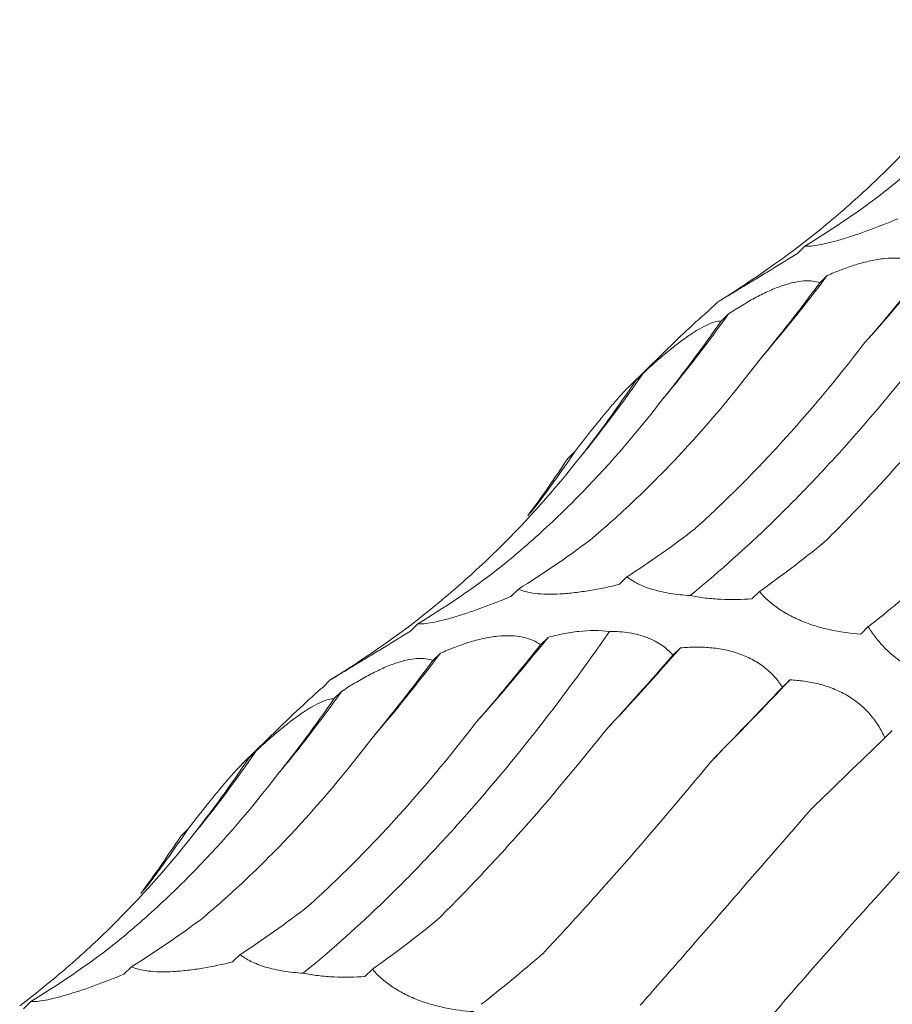
# Model space of a CAD drawing. Units: millimetres. Extents: x 250 to 14600, y 250 to 10250.
# Drawn here: x 8941 to 8968, y 3998 to 4029 of the extents above; entities that cross this region are included whole.
import ezdxf

# ---------------------------------------------------------------- set-up
doc = ezdxf.new("R2010")
doc.units = ezdxf.units.MM
doc.header["$LTSCALE"] = 50

msp = doc.modelspace()

# ---------------------------------------------------------------- linework, layer by layer
at = {"color": 7, "linetype": 'Continuous', "lineweight": 15}
for p, q in [((8965.423, 4021.477), (8965.187, 4021.247)), ((8966.127, 4020.558), (8965.891, 4020.328)), ((8962.673, 4019.717), (8962.437, 4019.486)), ((8963.03, 4019.359), (8962.797, 4019.132)), ((8961.429, 4018.564), (8959.932, 4017.103)), ((8960.358, 4017.502), (8960.119, 4017.268)), ((8958.217, 4015.049), (8957.986, 4014.823)), ((8959.845, 4011.104), (8959.609, 4010.874)), ((8956.439, 4010.722), (8956.203, 4010.492)), ((8963.998, 4010.647), (8963.763, 4010.417)), ((8953.289, 4009.634), (8953.053, 4009.404)), ((8967.41, 4009.546), (8967.174, 4009.315)), ((8957.371, 4009.21), (8957.134, 4008.979)), ((8961.519, 4008.88), (8961.287, 4008.653)), ((8953.993, 4008.715), (8953.757, 4008.484)), ((8950.539, 4007.874), (8950.303, 4007.643)), ((8964.957, 4007.877), (8964.721, 4007.647)), ((8950.896, 4007.516), (8950.663, 4007.289)), ((8949.295, 4006.721), (8947.798, 4005.26)), ((8968.164, 4006.288), (8967.93, 4006.059)), ((8948.224, 4005.659), (8947.985, 4005.425)), ((8946.083, 4003.205), (8945.852, 4002.98)), ((8947.711, 3999.261), (8947.475, 3999.031)), ((8944.305, 3998.879), (8944.069, 3998.649)), ((8951.864, 3998.804), (8951.629, 3998.574)), ((8941.155, 3997.791), (8940.919, 3997.561))]:
    msp.add_line(p, q, dxfattribs=at)
for centre, radius, start, end in [((8917.027, 4063.204), 67.31, 318.26267, 321.22785), ((8924.896, 4051.525), 51.565, 319.2949, 323.0909), ((8928.407, 4043.963), 42.475, 320.1366, 324.6017), ((8929.921, 4038.283), 36.854, 320.5346, 325.6766), ((8930.288, 4033.736), 33.605, 322.1185, 326.2131), ((8904.893, 4051.361), 67.31, 318.26267, 321.22785), ((8879.609, 4080.875), 109.053, 316.85857, 318.68589), ((8912.762, 4039.682), 51.565, 319.2949, 323.0909), ((8795.016, 4169.924), 234.817, 315.49755, 316.36196), ((8916.273, 4032.12), 42.475, 320.1366, 324.6017), ((8917.787, 4026.439), 36.854, 320.5346, 325.6766), ((8918.153, 4021.893), 33.605, 322.1185, 326.2131)]:
    msp.add_arc(centre, radius, start, end, dxfattribs=at)
for centre, major_axis, ratio, start_param, end_param in [((8923.102, 4090.222), (-42.426, 68.681), 0.625884, 3.139167, 3.194879), ((8909.611, 4079.488), (60.442, -53.574), 0.633786, 6.095872, 6.151448), ((8961.061, 4085.079), (16.997, 78.315), 0.417067, 3.790411, 3.846192), ((8941.58, 4086.468), (-1.29, 80.329), 0.516026, 3.681233, 3.736836), ((8923.397, 4083.367), (-21.72, 77.576), 0.586437, 3.538321, 3.593308), ((8907.454, 4075.918), (-42.424, 68.682), 0.625878, 3.365779, 3.422034), ((8894.578, 4064.496), (60.444, -53.572), 0.633784, 0.052876, 0.095564), ((8945.879, 4087.341), (-1.29, 80.329), 0.516027, 3.45396, 3.509582), ((8927.384, 4085.056), (-21.72, 77.577), 0.586431, 3.310423, 3.366076), ((8969.171, 4084.24), (20.098, 77.543), 0.395919, 3.57979, 3.635513), ((8910.968, 4078.379), (-42.426, 68.681), 0.625884, 3.139167, 3.194879), ((8988.782, 4076.913), (35.207, 71.799), 0.269515, 3.648856, 3.70451), ((8897.477, 4067.644), (60.442, -53.574), 0.633786, 6.095872, 6.151448), ((8948.927, 4073.236), (16.997, 78.315), 0.417067, 3.790411, 3.846192), ((8929.446, 4074.625), (-1.29, 80.329), 0.516026, 3.681233, 3.736836), ((8972.314, 4065.921), (35.206, 71.799), 0.269519, 3.876813, 3.931764), ((8991.089, 4055.377), (47.902, 63.933), 0.127703, 3.914373, 3.969991), ((8911.263, 4071.524), (-21.72, 77.576), 0.586437, 3.538321, 3.593308), ((9007.959, 4041.442), (58.561, 54.307), 0.021454, 2.303309, 2.35862), ((8895.32, 4064.075), (-42.424, 68.682), 0.625878, 3.365779, 3.422034), ((8882.444, 4052.652), (60.444, -53.572), 0.633784, 0.052876, 0.095564), ((8933.745, 4075.498), (-1.29, 80.329), 0.516027, 3.45396, 3.509582), ((8915.25, 4073.213), (-21.72, 77.577), 0.586431, 3.310423, 3.366076), ((8957.037, 4072.397), (20.098, 77.543), 0.395919, 3.57979, 3.635513), ((8898.833, 4066.536), (-42.426, 68.681), 0.625884, 3.139167, 3.194879), ((8976.648, 4065.07), (35.207, 71.799), 0.269515, 3.648856, 3.70451)]:
    msp.add_ellipse(centre, major_axis=major_axis, ratio=ratio, start_param=start_param, end_param=end_param, dxfattribs=at)
for points, knots in [([(8967.757, 4023.053), (8968.246, 4023.441), (8968.727, 4023.848), (8969.671, 4024.701), (8970.134, 4025.148), (8971.487, 4026.536), (8972.34, 4027.527), (8973.143, 4028.582)], [0, 0, 0, 0, 0.25, 0.25, 0.5, 0.5, 1, 1, 1, 1]), ([(8965.07, 4021.346), (8965.575, 4021.728), (8966.069, 4022.127), (8967.032, 4022.959), (8967.503, 4023.393), (8968.869, 4024.739), (8969.718, 4025.692), (8970.507, 4026.701)], [0, 0, 0, 0, 0.25, 0.25, 0.5, 0.5, 1, 1, 1, 1]), ([(8968.337, 4022.335), (8968.045, 4022.214), (8967.744, 4022.095), (8967.301, 4021.933), (8967.154, 4021.881), (8966.861, 4021.782), (8966.719, 4021.737), (8966.448, 4021.656), (8966.318, 4021.62), (8966.08, 4021.56), (8965.972, 4021.537), (8965.777, 4021.501), (8965.69, 4021.489), (8965.541, 4021.475), (8965.477, 4021.474), (8965.423, 4021.477)], [0, 0, 0, 0, 0.25, 0.25, 0.375, 0.375, 0.5, 0.5, 0.625, 0.625, 0.75, 0.75, 0.875, 0.875, 1, 1, 1, 1]), ([(8961.821, 4010.522), (8962.616, 4011.165), (8963.418, 4011.874), (8964.628, 4013.036), (8965.033, 4013.44), (8965.845, 4014.282), (8966.251, 4014.719), (8968.272, 4016.969), (8969.867, 4018.995), (8971.434, 4021.239)], [0, 0, 0, 0, 0.25, 0.25, 0.375, 0.375, 0.5, 0.5, 1, 1, 1, 1]), ([(8965.187, 4021.247), (8964.917, 4021.08), (8964.641, 4020.911), (8964.241, 4020.667), (8964.109, 4020.587), (8963.849, 4020.429), (8963.725, 4020.353), (8963.49, 4020.211), (8963.379, 4020.143), (8963.179, 4020.022), (8963.091, 4019.968), (8962.934, 4019.873), (8962.867, 4019.833), (8962.755, 4019.765), (8962.71, 4019.738), (8962.673, 4019.717)], [0, 0, 0, 0, 0.25, 0.25, 0.375, 0.375, 0.5, 0.5, 0.625, 0.625, 0.75, 0.75, 0.875, 0.875, 1, 1, 1, 1]), ([(8966.127, 4020.558), (8966.27, 4020.622), (8966.416, 4020.682), (8966.714, 4020.797), (8966.867, 4020.85), (8967.171, 4020.944), (8967.323, 4020.984), (8967.628, 4021.05), (8967.779, 4021.075), (8968.067, 4021.104), (8968.207, 4021.11), (8968.474, 4021.099), (8968.597, 4021.084), (8968.824, 4021.036), (8968.928, 4021.002), (8969.114, 4020.921), (8969.195, 4020.874), (8969.268, 4020.822)], [0, 0, 0, 0, 0.125, 0.125, 0.25, 0.25, 0.375, 0.375, 0.5, 0.5, 0.625, 0.625, 0.75, 0.75, 0.875, 0.875, 1, 1, 1, 1]), ([(8963.03, 4019.359), (8963.161, 4019.446), (8963.295, 4019.53), (8963.569, 4019.695), (8963.709, 4019.775), (8963.987, 4019.924), (8964.126, 4019.994), (8964.405, 4020.121), (8964.542, 4020.177), (8964.805, 4020.271), (8964.933, 4020.309), (8965.175, 4020.364), (8965.287, 4020.381), (8965.492, 4020.396), (8965.586, 4020.393), (8965.753, 4020.372), (8965.826, 4020.353), (8965.891, 4020.328)], [0, 0, 0, 0, 0.125, 0.125, 0.25, 0.25, 0.375, 0.375, 0.5, 0.5, 0.625, 0.625, 0.75, 0.75, 0.875, 0.875, 1, 1, 1, 1]), ([(8962.437, 4019.486), (8962.358, 4019.417), (8962.011, 4019.113), (8961.684, 4018.803), (8961.43, 4018.562)], [0, 0, 0, 0, 0.226771, 1, 1, 1, 1]), ([(8960.358, 4017.502), (8960.474, 4017.609), (8960.591, 4017.715), (8960.83, 4017.926), (8960.953, 4018.031), (8961.194, 4018.231), (8961.315, 4018.328), (8961.555, 4018.512), (8961.672, 4018.598), (8961.897, 4018.751), (8962.005, 4018.82), (8962.209, 4018.938), (8962.303, 4018.985), (8962.473, 4019.06), (8962.551, 4019.088), (8962.687, 4019.123), (8962.746, 4019.131), (8962.797, 4019.132)], [0, 0, 0, 0, 0.125, 0.125, 0.25, 0.25, 0.375, 0.375, 0.5, 0.5, 0.625, 0.625, 0.75, 0.75, 0.875, 0.875, 1, 1, 1, 1]), ([(8961.995, 4012.63), (8962.442, 4013.034), (8962.888, 4013.458), (8963.778, 4014.346), (8964.223, 4014.812), (8965.544, 4016.26), (8966.408, 4017.294), (8967.254, 4018.395)], [0, 0, 0, 0, 0.25, 0.25, 0.5, 0.5, 1, 1, 1, 1]), ([(8966.03, 4012.193), (8966.459, 4012.617), (8966.892, 4013.06), (8967.767, 4013.985), (8968.209, 4014.468), (8969.537, 4015.964), (8970.425, 4017.025), (8971.316, 4018.148)], [0, 0, 0, 0, 0.25, 0.25, 0.5, 0.5, 1, 1, 1, 1]), ([(8958.686, 4012.261), (8959.153, 4012.654), (8959.615, 4013.067), (8960.528, 4013.934), (8960.981, 4014.389), (8962.313, 4015.805), (8963.166, 4016.817), (8963.986, 4017.896)], [0, 0, 0, 0, 0.25, 0.25, 0.5, 0.5, 1, 1, 1, 1]), ([(8958.217, 4015.049), (8958.313, 4015.173), (8958.411, 4015.298), (8958.608, 4015.549), (8958.708, 4015.675), (8958.905, 4015.921), (8959.002, 4016.041), (8959.193, 4016.275), (8959.287, 4016.387), (8959.462, 4016.594), (8959.546, 4016.69), (8959.701, 4016.864), (8959.771, 4016.939), (8959.896, 4017.069), (8959.951, 4017.123), (8960.046, 4017.21), (8960.086, 4017.243), (8960.119, 4017.268)], [0, 0, 0, 0, 0.125, 0.125, 0.25, 0.25, 0.375, 0.375, 0.5, 0.5, 0.625, 0.625, 0.75, 0.75, 0.875, 0.875, 1, 1, 1, 1]), ([(8955.623, 4011.21), (8956.112, 4011.598), (8956.593, 4012.005), (8957.537, 4012.857), (8958, 4013.304), (8959.353, 4014.693), (8960.206, 4015.684), (8961.009, 4016.739)], [0, 0, 0, 0, 0.25, 0.25, 0.5, 0.5, 1, 1, 1, 1]), ([(8952.936, 4009.503), (8953.441, 4009.884), (8953.935, 4010.283), (8954.898, 4011.115), (8955.369, 4011.549), (8956.735, 4012.895), (8957.584, 4013.849), (8958.373, 4014.858)], [0, 0, 0, 0, 0.25, 0.25, 0.5, 0.5, 1, 1, 1, 1]), ([(8961.821, 4010.522), (8961.611, 4010.534), (8961.402, 4010.556), (8961.007, 4010.62), (8960.816, 4010.664), (8960.476, 4010.766), (8960.322, 4010.827), (8960.055, 4010.959), (8959.942, 4011.03), (8959.845, 4011.104)], [0, 0, 0, 0, 0.25, 0.25, 0.5, 0.5, 0.75, 0.75, 1, 1, 1, 1]), ([(8959.609, 4010.874), (8959.305, 4010.799), (8958.99, 4010.733), (8958.522, 4010.654), (8958.366, 4010.632), (8958.052, 4010.595), (8957.899, 4010.582), (8957.606, 4010.565), (8957.463, 4010.562), (8957.2, 4010.568), (8957.079, 4010.576), (8956.857, 4010.603), (8956.757, 4010.622), (8956.582, 4010.666), (8956.506, 4010.693), (8956.439, 4010.722)], [0, 0, 0, 0, 0.25, 0.25, 0.375, 0.375, 0.5, 0.5, 0.625, 0.625, 0.75, 0.75, 0.875, 0.875, 1, 1, 1, 1]), ([(8967.174, 4009.315), (8966.881, 4009.335), (8966.576, 4009.373), (8966.119, 4009.468), (8965.966, 4009.506), (8965.657, 4009.597), (8965.505, 4009.65), (8965.212, 4009.769), (8965.069, 4009.836), (8964.801, 4009.979), (8964.677, 4010.056), (8964.447, 4010.217), (8964.341, 4010.302), (8964.155, 4010.473), (8964.072, 4010.559), (8963.998, 4010.647)], [0, 0, 0, 0, 0.25, 0.25, 0.375, 0.375, 0.5, 0.5, 0.625, 0.625, 0.75, 0.75, 0.875, 0.875, 1, 1, 1, 1]), ([(8956.203, 4010.492), (8955.911, 4010.37), (8955.61, 4010.252), (8955.167, 4010.09), (8955.02, 4010.038), (8954.727, 4009.939), (8954.585, 4009.894), (8954.314, 4009.813), (8954.184, 4009.777), (8953.946, 4009.717), (8953.838, 4009.693), (8953.642, 4009.658), (8953.556, 4009.645), (8953.407, 4009.632), (8953.343, 4009.631), (8953.289, 4009.634)], [0, 0, 0, 0, 0.25, 0.25, 0.375, 0.375, 0.5, 0.5, 0.625, 0.625, 0.75, 0.75, 0.875, 0.875, 1, 1, 1, 1]), ([(8963.763, 4010.417), (8963.45, 4010.395), (8963.121, 4010.388), (8962.627, 4010.411), (8962.46, 4010.425), (8962.134, 4010.464), (8961.975, 4010.489), (8961.821, 4010.522)], [0, 0, 0, 0, 0.5, 0.5, 0.75, 0.75, 1, 1, 1, 1]), ([(8949.687, 3998.678), (8950.482, 3999.322), (8951.284, 4000.03), (8952.494, 4001.193), (8952.899, 4001.597), (8953.711, 4002.439), (8954.117, 4002.876), (8956.138, 4005.126), (8957.733, 4007.151), (8959.3, 4009.396)], [0, 0, 0, 0, 0.25, 0.25, 0.375, 0.375, 0.5, 0.5, 1, 1, 1, 1]), ([(8953.053, 4009.404), (8952.783, 4009.236), (8952.507, 4009.068), (8952.107, 4008.824), (8951.975, 4008.743), (8951.715, 4008.585), (8951.591, 4008.51), (8951.356, 4008.368), (8951.245, 4008.3), (8951.045, 4008.179), (8950.956, 4008.125), (8950.8, 4008.03), (8950.733, 4007.989), (8950.621, 4007.922), (8950.576, 4007.895), (8950.539, 4007.874)], [0, 0, 0, 0, 0.25, 0.25, 0.375, 0.375, 0.5, 0.5, 0.625, 0.625, 0.75, 0.75, 0.875, 0.875, 1, 1, 1, 1]), ([(8957.371, 4009.21), (8957.525, 4009.252), (8957.682, 4009.289), (8958.004, 4009.353), (8958.169, 4009.379), (8958.66, 4009.433), (8958.994, 4009.437), (8959.3, 4009.396)], [0, 0, 0, 0, 0.25, 0.25, 0.5, 0.5, 1, 1, 1, 1]), ([(8959.3, 4009.396), (8959.51, 4009.398), (8959.717, 4009.384), (8960.119, 4009.32), (8960.31, 4009.269), (8960.651, 4009.136), (8960.804, 4009.054), (8961.075, 4008.867), (8961.189, 4008.763), (8961.287, 4008.653)], [0, 0, 0, 0, 0.25, 0.25, 0.5, 0.5, 0.75, 0.75, 1, 1, 1, 1]), ([(8970.333, 4007.643), (8970.062, 4007.697), (8969.78, 4007.774), (8969.358, 4007.933), (8969.217, 4007.994), (8968.932, 4008.134), (8968.792, 4008.212), (8968.522, 4008.382), (8968.39, 4008.476), (8968.144, 4008.673), (8968.03, 4008.777), (8967.819, 4008.991), (8967.723, 4009.103), (8967.552, 4009.323), (8967.477, 4009.434), (8967.41, 4009.546)], [0, 0, 0, 0, 0.25, 0.25, 0.375, 0.375, 0.5, 0.5, 0.625, 0.625, 0.75, 0.75, 0.875, 0.875, 1, 1, 1, 1]), ([(8953.993, 4008.715), (8954.136, 4008.778), (8954.282, 4008.839), (8954.58, 4008.953), (8954.733, 4009.007), (8955.037, 4009.101), (8955.189, 4009.141), (8955.494, 4009.207), (8955.644, 4009.232), (8955.933, 4009.261), (8956.073, 4009.266), (8956.34, 4009.256), (8956.463, 4009.241), (8956.69, 4009.192), (8956.794, 4009.159), (8956.98, 4009.078), (8957.061, 4009.031), (8957.134, 4008.979)], [0, 0, 0, 0, 0.125, 0.125, 0.25, 0.25, 0.375, 0.375, 0.5, 0.5, 0.625, 0.625, 0.75, 0.75, 0.875, 0.875, 1, 1, 1, 1]), ([(8961.519, 4008.88), (8961.67, 4008.894), (8961.823, 4008.902), (8962.136, 4008.906), (8962.296, 4008.9), (8962.612, 4008.873), (8962.77, 4008.85), (8963.086, 4008.784), (8963.24, 4008.741), (8963.535, 4008.635), (8963.678, 4008.571), (8963.946, 4008.422), (8964.069, 4008.339), (8964.293, 4008.159), (8964.395, 4008.061), (8964.574, 4007.859), (8964.652, 4007.754), (8964.721, 4007.647)], [0, 0, 0, 0, 0.125, 0.125, 0.25, 0.25, 0.375, 0.375, 0.5, 0.5, 0.625, 0.625, 0.75, 0.75, 0.875, 0.875, 1, 1, 1, 1]), ([(8950.896, 4007.516), (8951.027, 4007.602), (8951.161, 4007.687), (8951.435, 4007.851), (8951.575, 4007.932), (8951.853, 4008.081), (8951.992, 4008.151), (8952.271, 4008.278), (8952.408, 4008.334), (8952.671, 4008.427), (8952.799, 4008.465), (8953.041, 4008.521), (8953.152, 4008.538), (8953.358, 4008.553), (8953.452, 4008.55), (8953.619, 4008.528), (8953.692, 4008.51), (8953.757, 4008.484)], [0, 0, 0, 0, 0.125, 0.125, 0.25, 0.25, 0.375, 0.375, 0.5, 0.5, 0.625, 0.625, 0.75, 0.75, 0.875, 0.875, 1, 1, 1, 1]), ([(8964.957, 4007.877), (8965.102, 4007.87), (8965.25, 4007.857), (8965.551, 4007.816), (8965.704, 4007.787), (8966.006, 4007.71), (8966.156, 4007.662), (8966.454, 4007.544), (8966.598, 4007.475), (8966.873, 4007.315), (8967.004, 4007.224), (8967.25, 4007.022), (8967.361, 4006.913), (8967.562, 4006.683), (8967.652, 4006.561), (8967.807, 4006.313), (8967.873, 4006.187), (8967.93, 4006.059)], [0, 0, 0, 0, 0.125, 0.125, 0.25, 0.25, 0.375, 0.375, 0.5, 0.5, 0.625, 0.625, 0.75, 0.75, 0.875, 0.875, 1, 1, 1, 1]), ([(8950.303, 4007.643), (8950.224, 4007.574), (8949.877, 4007.27), (8949.55, 4006.959), (8949.296, 4006.719)], [0, 0, 0, 0, 0.226771, 1, 1, 1, 1]), ([(8948.224, 4005.659), (8948.34, 4005.765), (8948.457, 4005.871), (8948.696, 4006.082), (8948.818, 4006.187), (8949.06, 4006.388), (8949.18, 4006.485), (8949.42, 4006.669), (8949.538, 4006.754), (8949.762, 4006.908), (8949.871, 4006.976), (8950.075, 4007.094), (8950.168, 4007.142), (8950.339, 4007.217), (8950.417, 4007.244), (8950.553, 4007.28), (8950.612, 4007.288), (8950.663, 4007.289)], [0, 0, 0, 0, 0.125, 0.125, 0.25, 0.25, 0.375, 0.375, 0.5, 0.5, 0.625, 0.625, 0.75, 0.75, 0.875, 0.875, 1, 1, 1, 1]), ([(8949.861, 4000.786), (8950.308, 4001.191), (8950.754, 4001.615), (8951.644, 4002.503), (8952.089, 4002.969), (8953.41, 4004.417), (8954.274, 4005.451), (8955.12, 4006.552)], [0, 0, 0, 0, 0.25, 0.25, 0.5, 0.5, 1, 1, 1, 1]), ([(8953.896, 4000.349), (8954.325, 4000.774), (8954.758, 4001.217), (8955.633, 4002.142), (8956.075, 4002.625), (8957.403, 4004.12), (8958.291, 4005.181), (8959.182, 4006.305)], [0, 0, 0, 0, 0.25, 0.25, 0.5, 0.5, 1, 1, 1, 1]), ([(8946.552, 4000.418), (8947.019, 4000.811), (8947.481, 4001.224), (8948.394, 4002.091), (8948.847, 4002.546), (8950.178, 4003.961), (8951.032, 4004.974), (8951.852, 4006.053)], [0, 0, 0, 0, 0.25, 0.25, 0.5, 0.5, 1, 1, 1, 1]), ([(8946.083, 4003.205), (8946.179, 4003.33), (8946.277, 4003.454), (8946.474, 4003.705), (8946.574, 4003.832), (8946.771, 4004.078), (8946.868, 4004.198), (8947.059, 4004.432), (8947.152, 4004.544), (8947.328, 4004.751), (8947.412, 4004.847), (8947.567, 4005.021), (8947.637, 4005.096), (8947.762, 4005.225), (8947.817, 4005.28), (8947.912, 4005.367), (8947.951, 4005.4), (8947.985, 4005.425)], [0, 0, 0, 0, 0.125, 0.125, 0.25, 0.25, 0.375, 0.375, 0.5, 0.5, 0.625, 0.625, 0.75, 0.75, 0.875, 0.875, 1, 1, 1, 1]), ([(8957.201, 3999.285), (8957.614, 3999.726), (8958.035, 4000.184), (8958.894, 4001.133), (8959.332, 4001.625), (8960.662, 4003.144), (8961.568, 4004.211), (8962.493, 4005.332)], [0, 0, 0, 0, 0.25, 0.25, 0.5, 0.5, 1, 1, 1, 1]), ([(8943.489, 3999.367), (8943.978, 3999.754), (8944.459, 4000.161), (8945.403, 4001.014), (8945.866, 4001.461), (8947.219, 4002.85), (8948.071, 4003.841), (8948.875, 4004.895)], [0, 0, 0, 0, 0.25, 0.25, 0.5, 0.5, 1, 1, 1, 1]), ([(8960.263, 3997.675), (8960.667, 3998.136), (8961.083, 3998.612), (8961.938, 3999.591), (8962.379, 4000.096), (8963.726, 4001.643), (8964.66, 4002.717), (8965.627, 4003.834)], [0, 0, 0, 0, 0.25, 0.25, 0.5, 0.5, 1, 1, 1, 1]), ([(8940.801, 3997.659), (8941.307, 3998.041), (8941.801, 3998.44), (8942.764, 3999.272), (8943.235, 3999.706), (8944.601, 4001.052), (8945.45, 4002.006), (8946.239, 4003.014)], [0, 0, 0, 0, 0.25, 0.25, 0.5, 0.5, 1, 1, 1, 1]), ([(8962.939, 3995.623), (8963.337, 3996.105), (8963.749, 3996.597), (8964.604, 3997.602), (8965.048, 3998.116), (8966.416, 3999.68), (8967.376, 4000.752), (8968.382, 4001.852)], [0, 0, 0, 0, 0.25, 0.25, 0.5, 0.5, 1, 1, 1, 1]), ([(8965.11, 3993.262), (8965.505, 3993.762), (8965.918, 3994.269), (8966.778, 3995.296), (8967.227, 3995.818), (8968.618, 3997.391), (8969.604, 3998.452), (8970.646, 3999.526)], [0, 0, 0, 0, 0.25, 0.25, 0.5, 0.5, 1, 1, 1, 1]), ([(8949.687, 3998.678), (8949.477, 3998.691), (8949.268, 3998.713), (8948.873, 3998.777), (8948.682, 3998.82), (8948.342, 3998.923), (8948.187, 3998.984), (8947.921, 3999.116), (8947.808, 3999.186), (8947.711, 3999.261)], [0, 0, 0, 0, 0.25, 0.25, 0.5, 0.5, 0.75, 0.75, 1, 1, 1, 1]), ([(8947.475, 3999.031), (8947.171, 3998.956), (8946.856, 3998.889), (8946.388, 3998.811), (8946.231, 3998.789), (8945.918, 3998.752), (8945.765, 3998.738), (8945.472, 3998.722), (8945.329, 3998.719), (8945.066, 3998.725), (8944.945, 3998.733), (8944.723, 3998.76), (8944.623, 3998.779), (8944.448, 3998.823), (8944.372, 3998.85), (8944.305, 3998.879)], [0, 0, 0, 0, 0.25, 0.25, 0.375, 0.375, 0.5, 0.5, 0.625, 0.625, 0.75, 0.75, 0.875, 0.875, 1, 1, 1, 1]), ([(8944.069, 3998.649), (8943.776, 3998.527), (8943.476, 3998.409), (8943.033, 3998.246), (8942.886, 3998.194), (8942.593, 3998.096), (8942.451, 3998.05), (8942.18, 3997.97), (8942.05, 3997.934), (8941.812, 3997.874), (8941.704, 3997.85), (8941.508, 3997.814), (8941.422, 3997.802), (8941.273, 3997.789), (8941.209, 3997.788), (8941.155, 3997.791)], [0, 0, 0, 0, 0.25, 0.25, 0.375, 0.375, 0.5, 0.5, 0.625, 0.625, 0.75, 0.75, 0.875, 0.875, 1, 1, 1, 1]), ([(8951.629, 3998.574), (8951.316, 3998.552), (8950.987, 3998.545), (8950.493, 3998.568), (8950.326, 3998.581), (8950, 3998.621), (8949.841, 3998.646), (8949.687, 3998.678)], [0, 0, 0, 0, 0.5, 0.5, 0.75, 0.75, 1, 1, 1, 1]), ([(8955.04, 3997.472), (8954.747, 3997.492), (8954.442, 3997.53), (8953.985, 3997.625), (8953.832, 3997.663), (8953.523, 3997.754), (8953.371, 3997.807), (8953.078, 3997.925), (8952.934, 3997.992), (8952.667, 3998.136), (8952.543, 3998.213), (8952.313, 3998.374), (8952.207, 3998.459), (8952.021, 3998.63), (8951.938, 3998.716), (8951.864, 3998.804)], [0, 0, 0, 0, 0.25, 0.25, 0.375, 0.375, 0.5, 0.5, 0.625, 0.625, 0.75, 0.75, 0.875, 0.875, 1, 1, 1, 1])]:
    msp.add_open_spline(points, degree=3, knots=knots, dxfattribs=at)

doc.saveas('drawing.dxf')
